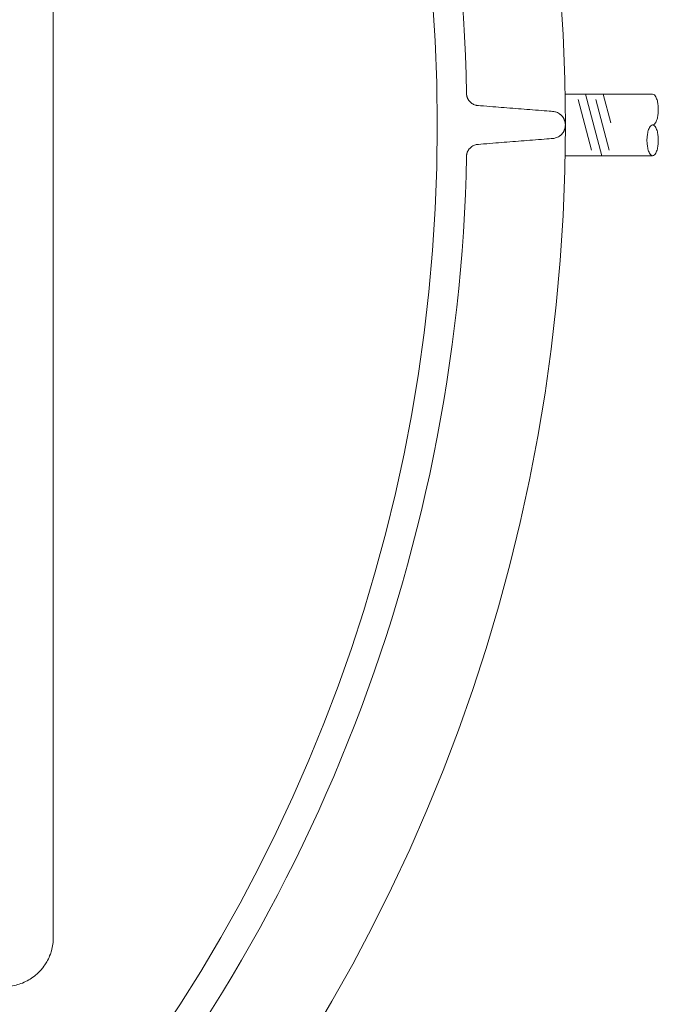
# Model space of a CAD drawing. Units: millimetres. Extents: x 902 to 5737, y 8259 to 13590.
# Drawn here: x 5468 to 5727, y 11660 to 12060 of the extents above; entities that cross this region are included whole.
import ezdxf

# ---------------------------------------------------------------- set-up
doc = ezdxf.new("R2010")
doc.units = ezdxf.units.MM
doc.header["$LTSCALE"] = 0.5
doc.layers.get('0').update_dxf_attribs({"lineweight": 0})

msp = doc.modelspace()

# ---------------------------------------------------------------- linework, layer by layer
at = {"ltscale": 0.2}
for p, q in [((5704.504, 12005.159), (5697.805, 12030.159)), ((5708.076, 12018.488), (5704.948, 12030.159)), ((5700.342, 12007.365), (5694.825, 12027.953)), ((5707.484, 12007.365), (5701.968, 12027.953))]:
    msp.add_line(p, q, dxfattribs=at)
msp.add_line((5725.094, 12005.159), (5689.55, 12005.159))
for points in [[(5689.659, 12017.659, 1), (4259.659, 12017.659, 1)], [(5689.55, 12030.159), (5725.094, 12030.159, -0.2146384), (5725.817, 12029.833, -0.0935995), (5726.716, 12028.328, -0.050265), (5727.195, 12026.463, -0.0755799), (5727.195, 12021.354, -0.050265), (5726.716, 12019.489, -0.0935995), (5725.817, 12017.984, -0.2146384), (5725.094, 12017.659, -0.2146384)], [(5689.659, 12017.659, -1), (4259.659, 12017.659, -1)], [(5724.371, 12017.333, 0.0935995), (5723.472, 12015.828, 0.050265), (5722.993, 12013.963, 0.07558), (5722.993, 12008.854, 0.050265), (5723.472, 12006.989, 0.0935995), (5724.371, 12005.484, 0.4500085), (5725.817, 12005.484, 0.0935995), (5726.716, 12006.989, 0.050265), (5727.195, 12008.854, 0.0755799), (5727.195, 12013.963, 0.050265), (5726.716, 12015.828, 0.0935995), (5725.817, 12017.333, 0.4500084), (5724.371, 12017.333)]]:
    msp.add_lwpolyline(points, format="xyb", dxfattribs=at)
at = {"ltscale": 0.2, "extrusion": (-9.00927e-32, -2.22045e-16, -1)}
msp.add_lwpolyline([(-4974.659, 12680.659, 1), (-4974.659, 11354.659)], format="xyb", dxfattribs=at)
at = {"color": 7, "flags": 128}
for points in [[(5475.226, 11672.83), (5476.7, 11674.305), (5477.585, 11675.336), (5477.953, 11675.926), (5478.395, 11676.516), (5479.132, 11677.695), (5479.427, 11678.285), (5479.796, 11678.948), (5480.09, 11679.538), (5480.312, 11680.201), (5480.606, 11680.864), (5481.049, 11682.191), (5481.491, 11684.181), (5481.638, 11684.918), (5481.712, 11685.581), (5481.786, 11686.318), (5481.786, 12348.999)], [(5476.7, 11674.305), (5475.226, 11672.83), (5474.636, 11672.388), (5474.12, 11671.946), (5473.531, 11671.504), (5473.015, 11671.135), (5472.425, 11670.693), (5471.836, 11670.398), (5471.172, 11670.03), (5470.583, 11669.735), (5469.919, 11669.44), (5469.33, 11669.145), (5468.666, 11668.924), (5468.003, 11668.629), (5467.34, 11668.482), (5466.676, 11668.261), (5465.939, 11668.113), (5465.276, 11667.966), (5464.612, 11667.892), (5463.875, 11667.818), (5462.549, 11667.671), (4486.77, 11667.671)]]:
    msp.add_lwpolyline(points, dxfattribs=at)
at = {"ltscale": 0.2, "extrusion": (-9.00927e-32, -2.22045e-16, -1)}
for start, end in [(137.500713, 178.914577), (181.085423, 222.499287)]:
    msp.add_arc((-4974.659, 12017.659), 675, start, end, dxfattribs=at)
at = {"ltscale": 0.2}
msp.add_rational_spline([(5649.538, 12004.872), (5649.624, 12009.406), (5654.145, 12009.762), (5669.36, 12010.96), (5684.575, 12012.159), (5689.659, 12012.559), (5689.659, 12017.659), (5689.659, 12022.758), (5684.575, 12023.159), (5669.36, 12024.357), (5654.145, 12025.556), (5649.624, 12025.912), (5649.538, 12030.445)], [1, 0.740738643921, 1, 1, 1, 0.734342212121, 1, 0.734342212121, 1, 1, 1, 0.740738643921, 1], degree=2, knots=[0, 0, 0, 1.4732542, 1.4732542, 2.4732542, 2.4732542, 3.9654527, 3.9654527, 5.4576512, 5.4576512, 6.4576512, 6.4576512, 7.9309054, 7.9309054, 7.9309054], dxfattribs=at)
msp.add_open_spline([(5687.644, 12021.922), (5687.826, 12021.772), (5687.989, 12021.619), (5688.137, 12021.464), (5688.151, 12021.449), (5688.165, 12021.434), (5688.179, 12021.419), (5688.316, 12021.272), (5688.439, 12021.124), (5688.552, 12020.975), (5688.57, 12020.95), (5688.588, 12020.926), (5688.605, 12020.902), (5688.712, 12020.755), (5688.808, 12020.607), (5688.896, 12020.459), (5689.001, 12020.28), (5689.094, 12020.099), (5689.175, 12019.918), (5689.188, 12019.891), (5689.199, 12019.864), (5689.211, 12019.837), (5689.359, 12019.494), (5689.466, 12019.149), (5689.539, 12018.802), (5689.543, 12018.786), (5689.546, 12018.769), (5689.55, 12018.752), (5689.586, 12018.571), (5689.614, 12018.389), (5689.632, 12018.207), (5689.65, 12018.024), (5689.659, 12017.842), (5689.659, 12017.659), (5689.659, 12017.477), (5689.65, 12017.294), (5689.632, 12017.111), (5689.614, 12016.929), (5689.587, 12016.747), (5689.55, 12016.566), (5689.546, 12016.55), (5689.543, 12016.533), (5689.54, 12016.516), (5689.466, 12016.17), (5689.359, 12015.826), (5689.212, 12015.483), (5689.201, 12015.457), (5689.189, 12015.43), (5689.177, 12015.404), (5689.096, 12015.222), (5689.003, 12015.041), (5688.898, 12014.862), (5688.81, 12014.712), (5688.713, 12014.564), (5688.605, 12014.416), (5688.587, 12014.391), (5688.568, 12014.365), (5688.549, 12014.34), (5688.305, 12014.016), (5688.014, 12013.7), (5687.644, 12013.396)], degree=3, knots=[0, 0, 0, 0, 0.001276072, 0.001276072, 0.001276072, 0.001400005, 0.001400005, 0.001400005, 0.002604246, 0.002604246, 0.002604246, 0.002800011, 0.002800011, 0.002800011, 0.003977414, 0.003977414, 0.003977414, 0.005389136, 0.005389136, 0.005389136, 0.005600021, 0.005600021, 0.005600021, 0.008270846, 0.008270846, 0.008270846, 0.008400032, 0.008400032, 0.008400032, 0.009800037, 0.009800037, 0.009800037, 0.011200042, 0.011200042, 0.011200042, 0.0125886, 0.0125886, 0.0125886, 0.013977157, 0.013977157, 0.013977157, 0.014104166, 0.014104166, 0.014104166, 0.016754272, 0.016754272, 0.016754272, 0.016958085, 0.016958085, 0.016958085, 0.018361695, 0.018361695, 0.018361695, 0.019531386, 0.019531386, 0.019531386, 0.019731877, 0.019731877, 0.019731877, 0.022308501, 0.022308501, 0.022308501, 0.022308501], dxfattribs=at)

doc.saveas('drawing.dxf')
